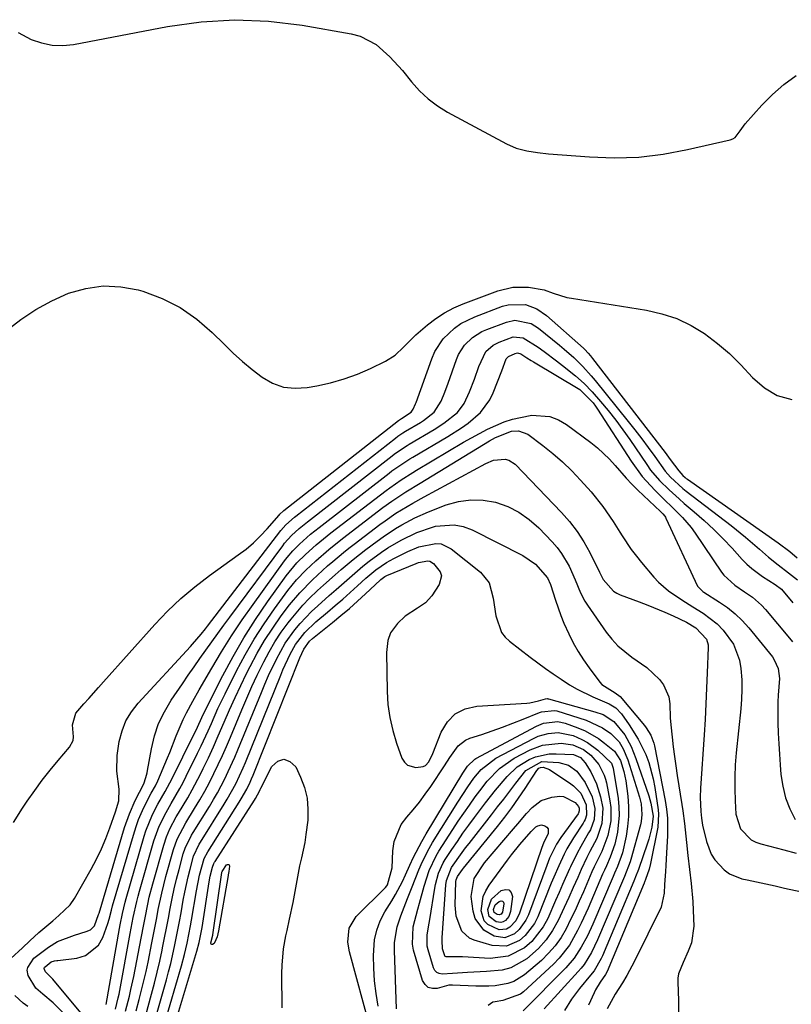
# Model space of a CAD drawing. Units: inches. Extents: x 1851991 to 1857398, y 421213 to 426499.
# Drawn here: x 1853610 to 1853815, y 421591 to 421853 of the extents above; entities that cross this region are included whole.
import ezdxf

# ---------------------------------------------------------------- set-up
doc = ezdxf.new("R2010")
doc.units = ezdxf.units.IN
doc.header["$MEASUREMENT"] = 0
doc.layers.add('7', color=7, linetype='Continuous')
doc.layers.add('8', color=7, linetype='Continuous')

msp = doc.modelspace()

# ---------------------------------------------------------------- linework, layer by layer
at = {"layer": '7', "color": 18}
for points in [[(1853609.99, 421849.23, 1714), (1853613.45, 421847.4, 1714), (1853616.18, 421846.44, 1714), (1853618.95, 421845.84, 1714), (1853621.79, 421845.76, 1714), (1853624.67, 421846.04, 1714), (1853649.59, 421850.84, 1714), (1853658.52, 421852.06, 1714), (1853667.45, 421852.62, 1714), (1853676.4, 421852.2, 1714), (1853685.34, 421851.14, 1714), (1853698.36, 421848.85, 1714), (1853700.7, 421848.22, 1714), (1853704.94, 421846.07, 1714), (1853708.58, 421842.79, 1714), (1853711.91, 421839.12, 1714), (1853714.36, 421836.11, 1714), (1853716.46, 421833.76, 1714), (1853718.73, 421831.61, 1714), (1853721.24, 421829.75, 1714), (1853723.92, 421828.09, 1714), (1853739.51, 421819.7, 1714), (1853742.14, 421818.54, 1714), (1853744.91, 421817.8, 1714), (1853747.77, 421817.36, 1714), (1853750.65, 421817.06, 1714), (1853761.6, 421816.21, 1714), (1853768.14, 421816, 1714), (1853774.65, 421816.19, 1714), (1853781.12, 421816.97, 1714), (1853787.56, 421818.15, 1714), (1853798.88, 421820.77, 1714), (1853799.57, 421821.03, 1714), (1853800.19, 421821.38, 1714), (1853801.53, 421823.15, 1714), (1853802.42, 421824.41, 1714), (1853802.92, 421825.01, 1714), (1853807.3, 421829.92, 1714), (1853810.14, 421832.79, 1714), (1853813.15, 421835.45, 1714), (1853816.42, 421837.79, 1714)], [(1853606.79, 421770.11, 1716), (1853610.64, 421773.07, 1716), (1853614.66, 421775.75, 1716), (1853618.92, 421778.04, 1716), (1853623.34, 421780.05, 1716), (1853627.91, 421781.35, 1716), (1853632.51, 421782.04, 1716), (1853637.16, 421781.8, 1716), (1853641.83, 421780.94, 1716), (1853643.05, 421780.59, 1716), (1853648.13, 421778.68, 1716), (1853652.94, 421776.31, 1716), (1853657.33, 421773.23, 1716), (1853661.45, 421769.68, 1716), (1853664.59, 421766.52, 1716), (1853667, 421764.2, 1716), (1853669.47, 421761.97, 1716), (1853672.05, 421759.85, 1716), (1853674.69, 421757.8, 1716), (1853677.49, 421756.25, 1716), (1853680.4, 421755.18, 1716), (1853683.47, 421754.86, 1716), (1853686.67, 421755.03, 1716), (1853689.21, 421755.5, 1716), (1853692.87, 421756.32, 1716), (1853696.47, 421757.33, 1716), (1853699.98, 421758.64, 1716), (1853703.42, 421760.14, 1716), (1853707.42, 421762.09, 1716), (1853710.02, 421763.68, 1716), (1853712.24, 421765.76, 1716), (1853715.47, 421769.06, 1716), (1853718.55, 421771.71, 1716), (1853720.77, 421773.39, 1716), (1853723.08, 421774.91, 1716), (1853725.54, 421776.19, 1716), (1853728.09, 421777.3, 1716), (1853737.26, 421780.74, 1716), (1853741.27, 421781.7, 1716), (1853745.4, 421781.66, 1716), (1853749.54, 421780.94, 1716), (1853751.92, 421780.11, 1716), (1853755.53, 421778.96, 1716), (1853756.77, 421778.72, 1716), (1853776.7, 421775.59, 1716), (1853780.8, 421774.65, 1716), (1853784.77, 421773.36, 1716), (1853788.51, 421771.53, 1716), (1853792.12, 421769.35, 1716), (1853795.5, 421766.78, 1716), (1853798.74, 421764.05, 1716), (1853801.76, 421761.08, 1716), (1853804.84, 421757.72, 1716), (1853807.97, 421754.97, 1716), (1853811.39, 421752.92, 1716), (1853815.25, 421751.91, 1716)], [(1853608.68, 421639.7, 1718), (1853611.11, 421643.51, 1718), (1853612.39, 421645.39, 1718), (1853614.34, 421648.16, 1718), (1853616.35, 421650.89, 1718), (1853618.45, 421653.56, 1718), (1853620.6, 421656.18, 1718), (1853623.6, 421659.7, 1718), (1853624.53, 421661.48, 1718), (1853624.65, 421662.45, 1718), (1853624.35, 421665.6, 1718), (1853625.27, 421668.66, 1718), (1853627.37, 421671.13, 1718), (1853628.67, 421672.6, 1718), (1853631.28, 421675.54, 1718), (1853632.59, 421677, 1718), (1853646.25, 421692.21, 1718), (1853649.62, 421695.73, 1718), (1853653.14, 421699.08, 1718), (1853656.86, 421702.21, 1718), (1853660.73, 421705.17, 1718), (1853668.38, 421710.65, 1718), (1853670.42, 421712.23, 1718), (1853672.39, 421713.89, 1718), (1853674.23, 421715.69, 1718), (1853676, 421717.57, 1718), (1853679.2, 421721.23, 1718), (1853679.41, 421721.47, 1718), (1853680.37, 421722.35, 1718), (1853680.47, 421722.43, 1718), (1853710.89, 421746.32, 1718), (1853711.11, 421746.48, 1718), (1853711.66, 421746.85, 1718), (1853714.27, 421748.56, 1718), (1853714.77, 421749.29, 1718), (1853715.38, 421750.71, 1718), (1853715.54, 421751.12, 1718), (1853719.71, 421762.7, 1718), (1853720.54, 421764.58, 1718), (1853722.77, 421767.99, 1718), (1853725.75, 421770.83, 1718), (1853727.42, 421772.03, 1718), (1853731.11, 421773.85, 1718), (1853738.45, 421776.6, 1718), (1853739.97, 421777.03, 1718), (1853744.62, 421777.04, 1718), (1853747.59, 421775.97, 1718), (1853750.19, 421774.19, 1718), (1853759.95, 421765.49, 1718), (1853760.29, 421765.17, 1718), (1853761.24, 421764.17, 1718), (1853761.84, 421763.46, 1718), (1853762.13, 421763.1, 1718), (1853762.41, 421762.74, 1718), (1853781.62, 421737.82, 1718), (1853783.01, 421736, 1718), (1853785.24, 421732.98, 1718), (1853786.32, 421731.76, 1718), (1853786.93, 421731.22, 1718), (1853787.26, 421730.97, 1718), (1853787.59, 421730.73, 1718), (1853811.6, 421713.88, 1718), (1853814.74, 421711.53, 1718), (1853816.68, 421709.85, 1718)], [(1853722.94, 421745.58, 1722), (1853726.51, 421748.46, 1722), (1853728.3, 421750.85, 1722), (1853729.73, 421753.92, 1722), (1853731.05, 421757.24, 1722), (1853732.23, 421760.63, 1722), (1853734.03, 421764.61, 1722), (1853736, 421766.34, 1722), (1853737.58, 421767.11, 1722), (1853741.35, 421768.47, 1722), (1853743.99, 421768.28, 1722), (1853747.95, 421765.81, 1722), (1853749.58, 421764.62, 1722), (1853752.79, 421762.18, 1722), (1853754.38, 421760.93, 1722), (1853757.85, 421758.15, 1722), (1853760.15, 421756.14, 1722), (1853762.25, 421753.93, 1722), (1853764.46, 421751.4, 1722), (1853766.53, 421748.94, 1722), (1853768.53, 421746.44, 1722), (1853770.44, 421743.86, 1722), (1853772.28, 421741.24, 1722), (1853776.75, 421734.64, 1722), (1853777.8, 421733.18, 1722), (1853780.11, 421730.44, 1722), (1853782.68, 421727.91, 1722), (1853785.35, 421725.5, 1722), (1853786.72, 421724.32, 1722), (1853789.33, 421722.13, 1722), (1853791.96, 421719.82, 1722), (1853794.53, 421717.45, 1722), (1853797.01, 421714.97, 1722), (1853799.42, 421712.43, 1722), (1853802.12, 421709.47, 1722), (1853803.35, 421708.22, 1722), (1853804.64, 421707.05, 1722), (1853807.45, 421704.97, 1722), (1853810.86, 421702.8, 1722), (1853812.51, 421701.54, 1722), (1853815.52, 421697.98, 1722)], [(1853727.63, 421744.37, 1724), (1853729.37, 421745.64, 1724), (1853732.62, 421748.42, 1724), (1853735.09, 421751.78, 1724), (1853736.03, 421753.68, 1724), (1853738.35, 421759.48, 1724), (1853739.49, 421762.7, 1724), (1853740.06, 421763.32, 1724), (1853741.83, 421764.13, 1724), (1853742.47, 421764.22, 1724), (1853743.32, 421763.96, 1724), (1853744.91, 421762.96, 1724), (1853746.11, 421762.23, 1724), (1853746.71, 421761.86, 1724), (1853759.03, 421754.52, 1724), (1853762.53, 421750.97, 1724), (1853763.14, 421750.14, 1724), (1853763.73, 421749.28, 1724), (1853772.59, 421735.53, 1724), (1853775.51, 421731.49, 1724), (1853778.87, 421727.8, 1724), (1853781.17, 421725.54, 1724), (1853783.74, 421723.08, 1724), (1853786.29, 421720.6, 1724), (1853788.59, 421717.9, 1724), (1853789.63, 421716.46, 1724), (1853796.58, 421706.09, 1724), (1853797.18, 421705.28, 1724), (1853800.15, 421702.61, 1724), (1853802.67, 421700.91, 1724), (1853804.87, 421699.42, 1724), (1853807.2, 421697.37, 1724), (1853808.25, 421696.22, 1724), (1853814.61, 421688.61, 1724), (1853815.45, 421687.61, 1724)], [(1853621.83, 421589.35, 1722), (1853619.29, 421591.89, 1722), (1853616.54, 421594.21, 1722), (1853614.65, 421595.78, 1722), (1853612.61, 421599.13, 1722), (1853612.38, 421600.54, 1722), (1853612.52, 421601.22, 1722), (1853614.15, 421603.68, 1722), (1853617.98, 421606.6, 1722), (1853620.44, 421608.14, 1722), (1853624.87, 421609.86, 1722), (1853627.96, 421610.79, 1722), (1853629.14, 421611.25, 1722), (1853630.22, 421612.27, 1722), (1853631.32, 421615.3, 1722), (1853631.37, 421615.49, 1722), (1853631.43, 421615.68, 1722), (1853638.2, 421638.39, 1722), (1853639.47, 421642.04, 1722), (1853641.04, 421645.56, 1722), (1853643.27, 421649.96, 1722), (1853643.82, 421651.61, 1722), (1853644.15, 421652.87, 1722), (1853644.27, 421653.5, 1722), (1853645.3, 421659.23, 1722), (1853646.13, 421662.65, 1722), (1853647.24, 421665.95, 1722), (1853648.76, 421669.09, 1722), (1853650.55, 421672.12, 1722), (1853653.54, 421676.5, 1722), (1853655.07, 421678.74, 1722), (1853656.62, 421680.97, 1722), (1853658.19, 421683.2, 1722), (1853659.76, 421685.41, 1722), (1853661.35, 421687.62, 1722), (1853662.95, 421689.82, 1722), (1853664.55, 421692.01, 1722), (1853666.17, 421694.2, 1722), (1853680.17, 421713.1, 1722), (1853680.67, 421713.76, 1722), (1853682.49, 421715.81, 1722), (1853684.54, 421717.71, 1722), (1853686.72, 421719.45, 1722), (1853709.22, 421736.98, 1722), (1853709.77, 421737.4, 1722), (1853710.88, 421738.2, 1722), (1853713.16, 421739.69, 1722), (1853713.75, 421740.04, 1722), (1853720.36, 421743.93, 1722), (1853722.94, 421745.58, 1722)], [(1853732.36, 421742.91, 1726), (1853734.51, 421743.99, 1726), (1853738.9, 421745.92, 1726), (1853741.16, 421746.68, 1726), (1853745.84, 421747.64, 1726), (1853746.2, 421747.69, 1726), (1853751.08, 421747.38, 1726), (1853753.33, 421746.5, 1726), (1853755.49, 421745.26, 1726), (1853761.93, 421740.46, 1726), (1853763.66, 421739.07, 1726), (1853766.87, 421736.02, 1726), (1853768.34, 421734.36, 1726), (1853771.28, 421731.02, 1726), (1853772.83, 421729.42, 1726), (1853774.42, 421727.86, 1726), (1853780.4, 421722.21, 1726), (1853781.02, 421721.6, 1726), (1853781.58, 421720.94, 1726), (1853781.73, 421720.69, 1726), (1853781.87, 421720.44, 1726), (1853790.27, 421702.42, 1726), (1853791.61, 421700.96, 1726), (1853791.88, 421700.76, 1726), (1853796.05, 421698.17, 1726), (1853798.19, 421696.69, 1726), (1853800.21, 421695.08, 1726), (1853802.07, 421693.28, 1726), (1853803.81, 421691.34, 1726), (1853810.1, 421683.6, 1726), (1853810.6, 421682.88, 1726), (1853811.65, 421680.5, 1726), (1853811.96, 421677.89, 1726), (1853811.66, 421673.46, 1726), (1853811.58, 421671.69, 1726), (1853811.55, 421668.13, 1726), (1853811.59, 421666.13, 1726), (1853811.67, 421663.35, 1726), (1853811.78, 421660.57, 1726), (1853811.95, 421657.79, 1726), (1853812.16, 421655.02, 1726), (1853812.38, 421652.45, 1726), (1853812.85, 421649.32, 1726), (1853813.59, 421646.28, 1726), (1853814.73, 421643.36, 1726), (1853816.13, 421640.52, 1726)], [(1853626.55, 421589.26, 1724), (1853619.12, 421598.17, 1724), (1853617.25, 421600.08, 1724), (1853616.96, 421600.68, 1724), (1853616.9, 421601, 1724), (1853616.99, 421601.32, 1724), (1853617.09, 421601.46, 1724), (1853618.76, 421602.75, 1724), (1853619.6, 421603, 1724), (1853620.18, 421603.1, 1724), (1853620.47, 421603.14, 1724), (1853625.55, 421603.72, 1724), (1853627.82, 421604.4, 1724), (1853631.26, 421607.13, 1724), (1853632.43, 421609.18, 1724), (1853633.76, 421612.9, 1724), (1853634.13, 421614.07, 1724), (1853634.7, 421616.45, 1724), (1853635.02, 421617.63, 1724), (1853640.8, 421637.21, 1724), (1853641.34, 421638.87, 1724), (1853641.93, 421640.51, 1724), (1853643.34, 421643.69, 1724), (1853645.29, 421647.46, 1724), (1853646.38, 421649.42, 1724), (1853647.02, 421650.77, 1724), (1853649.6, 421656.82, 1724), (1853650.21, 421658.27, 1724), (1853651.91, 421662.69, 1724), (1853653.71, 421666.98, 1724), (1853654.61, 421668.77, 1724), (1853656.27, 421671.85, 1724), (1853658, 421674.91, 1724), (1853661.32, 421680.62, 1724), (1853663.92, 421684.95, 1724), (1853666.61, 421689.22, 1724), (1853669.42, 421693.41, 1724), (1853672.32, 421697.55, 1724), (1853680.65, 421709.09, 1724), (1853681.35, 421710.01, 1724), (1853682.85, 421711.77, 1724), (1853684.59, 421713.55, 1724), (1853687.54, 421716.14, 1724), (1853689.83, 421717.97, 1724), (1853708.4, 421732.36, 1724), (1853709.16, 421732.93, 1724), (1853710.71, 421734.04, 1724), (1853713.91, 421736.11, 1724), (1853714.73, 421736.6, 1724), (1853724, 421742.05, 1724), (1853727.63, 421744.37, 1724)], [(1853633.27, 421591.45, 1726), (1853636.84, 421611.57, 1726), (1853637.02, 421612.58, 1726), (1853637.61, 421615.59, 1726), (1853638.33, 421618.58, 1726), (1853638.6, 421619.57, 1726), (1853643.4, 421636.04, 1726), (1853643.87, 421637.52, 1726), (1853645.64, 421641.82, 1726), (1853647.06, 421644.58, 1726), (1853648.98, 421647.93, 1726), (1853650.8, 421651.34, 1726), (1853656.52, 421662.87, 1726), (1853657.17, 421664.23, 1726), (1853659.09, 421668.33, 1726), (1853664.28, 421678.69, 1726), (1853666.97, 421683.74, 1726), (1853669.81, 421688.7, 1726), (1853672.9, 421693.52, 1726), (1853676.14, 421698.23, 1726), (1853681.12, 421705.12, 1726), (1853683.95, 421708.55, 1726), (1853686.2, 421710.81, 1726), (1853689.01, 421713.33, 1726), (1853691.95, 421715.71, 1726), (1853692.94, 421716.49, 1726), (1853707.58, 421727.77, 1726), (1853708.55, 421728.5, 1726), (1853711.55, 421730.58, 1726), (1853714.65, 421732.53, 1726), (1853715.69, 421733.16, 1726), (1853728.15, 421740.57, 1726), (1853732.36, 421742.91, 1726)], [(1853736.64, 421741.84, 1728), (1853740.9, 421743.49, 1728), (1853742.73, 421743.61, 1728), (1853745.19, 421742.69, 1728), (1853749.16, 421739.7, 1728), (1853751.83, 421737.57, 1728), (1853754.4, 421735.35, 1728), (1853756.84, 421732.97, 1728), (1853759.19, 421730.5, 1728), (1853761.99, 421727.36, 1728), (1853765.07, 421723.55, 1728), (1853767.84, 421719.49, 1728), (1853769.6, 421716.73, 1728), (1853770.21, 421715.76, 1728), (1853772.67, 421712.1, 1728), (1853774.01, 421710.34, 1728), (1853775.4, 421708.63, 1728), (1853778.66, 421704.77, 1728), (1853779.88, 421703.46, 1728), (1853782.56, 421701.11, 1728), (1853786.1, 421698.75, 1728), (1853789, 421696.93, 1728), (1853791.72, 421695.22, 1728), (1853795.41, 421692.41, 1728), (1853797.02, 421690.75, 1728), (1853799.74, 421687.01, 1728), (1853801.36, 421682.78, 1728), (1853801.76, 421680.51, 1728), (1853801.96, 421677.52, 1728), (1853802.02, 421674.96, 1728), (1853801.93, 421672.4, 1728), (1853801.74, 421669.85, 1728), (1853800.51, 421658.17, 1728), (1853800.26, 421655, 1728), (1853800.11, 421651.82, 1728), (1853800.11, 421648.64, 1728), (1853800.21, 421645.45, 1728), (1853800.41, 421641.95, 1728), (1853801.63, 421638.04, 1728), (1853804.51, 421635.08, 1728), (1853805.73, 421634.47, 1728), (1853807.05, 421634, 1728), (1853813.13, 421632.48, 1728), (1853816.45, 421631.55, 1728)], [(1853635.79, 421590.21, 1728), (1853636.51, 421593.16, 1728), (1853636.72, 421594.15, 1728), (1853636.92, 421595.14, 1728), (1853639.71, 421610.29, 1728), (1853640.52, 421614.52, 1728), (1853641.42, 421618.73, 1728), (1853641.78, 421620.12, 1728), (1853642.16, 421621.5, 1728), (1853645.99, 421634.87, 1728), (1853647.38, 421638.7, 1728), (1853649.2, 421642.36, 1728), (1853650.56, 421644.72, 1728), (1853652.86, 421648.7, 1728), (1853653.72, 421650.32, 1728), (1853654.55, 421651.95, 1728), (1853657.59, 421658.11, 1728), (1853658.53, 421660.06, 1728), (1853660.34, 421663.98, 1728), (1853661.22, 421665.96, 1728), (1853662.98, 421669.91, 1728), (1853663.91, 421671.86, 1728), (1853664.86, 421673.8, 1728), (1853667.9, 421679.9, 1728), (1853670.17, 421684.17, 1728), (1853672.58, 421688.34, 1728), (1853675.2, 421692.38, 1728), (1853677.96, 421696.34, 1728), (1853681.56, 421701.22, 1728), (1853682.67, 421702.64, 1728), (1853683.82, 421704.02, 1728), (1853686.3, 421706.64, 1728), (1853688.92, 421709.11, 1728), (1853692.42, 421712.13, 1728), (1853696.04, 421715.01, 1728), (1853706.77, 421723.22, 1728), (1853709.16, 421724.96, 1728), (1853712.86, 421727.4, 1728), (1853716.63, 421729.73, 1728), (1853735.03, 421740.92, 1728), (1853736.64, 421741.84, 1728)], [(1853715.21, 421720.54, 1732), (1853718.82, 421722.09, 1732), (1853723.54, 421723.91, 1732), (1853726.78, 421724.81, 1732), (1853730.05, 421725.3, 1732), (1853733.35, 421725.16, 1732), (1853736.67, 421724.62, 1732), (1853739.86, 421723.48, 1732), (1853742.86, 421722.02, 1732), (1853745.58, 421720.09, 1732), (1853748.12, 421717.85, 1732), (1853751.69, 421714.1, 1732), (1853752.98, 421712.61, 1732), (1853754.17, 421711.06, 1732), (1853756.14, 421707.68, 1732), (1853757.8, 421704.1, 1732), (1853759.21, 421700.62, 1732), (1853760.37, 421698.42, 1732), (1853761.04, 421697.36, 1732), (1853766.01, 421690.18, 1732), (1853767.49, 421688.3, 1732), (1853769.1, 421686.55, 1732), (1853772.83, 421683.58, 1732), (1853776.76, 421680.77, 1732), (1853780.12, 421677.66, 1732), (1853781.23, 421676.23, 1732), (1853782.59, 421672.99, 1732), (1853782.85, 421671.2, 1732), (1853783.02, 421667.44, 1732), (1853783.17, 421665.56, 1732), (1853783.49, 421662.33, 1732), (1853783.78, 421659.78, 1732), (1853784.1, 421657.24, 1732), (1853784.46, 421654.7, 1732), (1853784.85, 421652.16, 1732), (1853786.09, 421644.5, 1732), (1853786.35, 421642.82, 1732), (1853786.79, 421639.44, 1732), (1853786.98, 421637.75, 1732), (1853787.32, 421634.37, 1732), (1853787.69, 421630.99, 1732), (1853788.53, 421623.49, 1732), (1853788.96, 421618.72, 1732), (1853789.09, 421616.33, 1732), (1853789.22, 421612.18, 1732), (1853788.6, 421607.76, 1732), (1853787.78, 421605.59, 1732), (1853786.41, 421602.56, 1732), (1853785.2, 421599.52, 1732), (1853785.05, 421598.45, 1732), (1853785, 421597.36, 1732), (1853785.16, 421592.46, 1732), (1853785.16, 421588.92, 1732)], [(1853641.28, 421589.75, 1732), (1853642.09, 421592.73, 1732), (1853642.73, 421595.2, 1732), (1853643.34, 421597.68, 1732), (1853643.9, 421600.17, 1732), (1853644.42, 421602.67, 1732), (1853645.43, 421607.76, 1732), (1853645.86, 421609.96, 1732), (1853646.72, 421614.38, 1732), (1853647.14, 421616.59, 1732), (1853648.07, 421620.99, 1732), (1853648.61, 421623.17, 1732), (1853649.18, 421625.34, 1732), (1853651.18, 421632.53, 1732), (1853652.16, 421635.29, 1732), (1853654.45, 421639.61, 1732), (1853656.79, 421643.42, 1732), (1853658.14, 421645.69, 1732), (1853659.45, 421647.98, 1732), (1853660.7, 421650.31, 1732), (1853661.9, 421652.66, 1732), (1853663.05, 421655.04, 1732), (1853664.17, 421657.44, 1732), (1853665.24, 421659.86, 1732), (1853666.28, 421662.29, 1732), (1853669.31, 421669.59, 1732), (1853670.63, 421672.67, 1732), (1853671.98, 421675.74, 1732), (1853673.4, 421678.77, 1732), (1853674.86, 421681.79, 1732), (1853675.11, 421682.29, 1732), (1853676.55, 421684.99, 1732), (1853678.09, 421687.63, 1732), (1853679.79, 421690.16, 1732), (1853681.59, 421692.64, 1732), (1853682.38, 421693.65, 1732), (1853685.5, 421697.34, 1732), (1853687.18, 421699.08, 1732), (1853689.41, 421701.2, 1732), (1853690.96, 421702.61, 1732), (1853694.09, 421705.41, 1732), (1853695.66, 421706.79, 1732), (1853698.87, 421709.49, 1732), (1853700.52, 421710.79, 1732), (1853702.18, 421712.07, 1732), (1853705.2, 421714.33, 1732), (1853706.79, 421715.48, 1732), (1853710.06, 421717.66, 1732), (1853711.74, 421718.69, 1732), (1853715.21, 421720.54, 1732)], [(1853643.8, 421588.61, 1734), (1853645.35, 421594.21, 1734), (1853646.12, 421597.1, 1734), (1853646.85, 421600, 1734), (1853647.52, 421602.91, 1734), (1853648.15, 421605.83, 1734), (1853648.29, 421606.5, 1734), (1853648.81, 421609.1, 1734), (1853649.32, 421611.7, 1734), (1853649.82, 421614.31, 1734), (1853650.3, 421616.91, 1734), (1853650.81, 421619.52, 1734), (1853651.37, 421622.11, 1734), (1853651.99, 421624.68, 1734), (1853652.65, 421627.25, 1734), (1853653.76, 421631.36, 1734), (1853654.25, 421632.85, 1734), (1853655.98, 421636.37, 1734), (1853656.39, 421637.05, 1734), (1853660.69, 421643.97, 1734), (1853661.77, 421645.77, 1734), (1853662.82, 421647.59, 1734), (1853664.79, 421651.31, 1734), (1853665.7, 421653.2, 1734), (1853667.44, 421657.03, 1734), (1853668.26, 421658.97, 1734), (1853674.49, 421674.19, 1734), (1853675.44, 421676.43, 1734), (1853676.41, 421678.66, 1734), (1853678.49, 421683.05, 1734), (1853680.84, 421687.28, 1734), (1853683.39, 421690.84, 1734), (1853684.81, 421692.52, 1734), (1853687.84, 421695.69, 1734), (1853689.44, 421697.18, 1734), (1853692.53, 421699.91, 1734), (1853694.31, 421701.48, 1734), (1853697.86, 421704.63, 1734), (1853701.46, 421707.71, 1734), (1853703.06, 421708.98, 1734), (1853706.35, 421711.39, 1734), (1853708.05, 421712.53, 1734), (1853711.56, 421714.61, 1734), (1853715.76, 421716.62, 1734)], [(1853715.76, 421716.62, 1734), (1853719.89, 421718.02, 1734), (1853720.72, 421718.25, 1734), (1853725.67, 421718.68, 1734), (1853728.08, 421718.17, 1734), (1853730.45, 421717.29, 1734), (1853743.9, 421710.51, 1734), (1853747.27, 421708.21, 1734), (1853750.41, 421704.63, 1734), (1853751.24, 421702.8, 1734), (1853752.56, 421698.68, 1734), (1853753.97, 421694.6, 1734), (1853754.8, 421692.6, 1734), (1853756.09, 421689.74, 1734), (1853757.28, 421687.38, 1734), (1853758.57, 421685.08, 1734), (1853760, 421682.86, 1734), (1853761.52, 421680.7, 1734), (1853764.33, 421676.96, 1734), (1853764.88, 421676.33, 1734), (1853768.4, 421674.12, 1734), (1853769.73, 421673.08, 1734), (1853776.13, 421665.39, 1734), (1853776.6, 421664.79, 1734), (1853777.82, 421662.88, 1734), (1853778.65, 421660.78, 1734), (1853778.83, 421660.04, 1734), (1853781.65, 421645.57, 1734), (1853782.02, 421643.23, 1734), (1853782.26, 421640.87, 1734), (1853782.29, 421636.14, 1734), (1853782.02, 421631.62, 1734), (1853781.83, 421628.32, 1734), (1853781.73, 421626.67, 1734), (1853781.51, 421623.27, 1734), (1853781.38, 421620.96, 1734), (1853780.59, 421617.28, 1734), (1853773.51, 421602.96, 1734), (1853771.46, 421599.09, 1734), (1853770.35, 421597.21, 1734), (1853768.42, 421594.16, 1734), (1853766.25, 421590.29, 1734)], [(1853707.66, 421708.64, 1736), (1853709.65, 421709.73, 1736), (1853713.36, 421711.55, 1736), (1853716.27, 421712.77, 1736), (1853720.8, 421713.73, 1736), (1853722.24, 421713.59, 1736), (1853724.88, 421712.3, 1736), (1853732.64, 421706.07, 1736), (1853734.95, 421703.3, 1736), (1853736.05, 421699.24, 1736), (1853736.73, 421694.47, 1736), (1853738.24, 421690.05, 1736), (1853739.2, 421688.87, 1736), (1853740.33, 421687.79, 1736), (1853745.82, 421683.59, 1736), (1853747.84, 421682.07, 1736), (1853749.87, 421680.58, 1736), (1853751.93, 421679.13, 1736), (1853754.01, 421677.7, 1736), (1853756.3, 421676.24, 1736), (1853758.31, 421675.08, 1736), (1853762.5, 421673.07, 1736), (1853766.78, 421671.21, 1736), (1853768.59, 421670.07, 1736), (1853770.06, 421668.53, 1736), (1853772.12, 421665.61, 1736), (1853774.52, 421661.78, 1736), (1853776.5, 421657.71, 1736), (1853777.29, 421655.59, 1736), (1853778.51, 421651.25, 1736), (1853778.92, 421649.02, 1736), (1853779.8, 421643.06, 1736), (1853779.91, 421641.91, 1736), (1853779.68, 421638.46, 1736), (1853777.75, 421628.86, 1736), (1853777.37, 421627.33, 1736), (1853776.44, 421624.58, 1736), (1853776.15, 421623.85, 1736), (1853776.1, 421623.72, 1736), (1853776.05, 421623.6, 1736), (1853766.23, 421600.18, 1736), (1853765.85, 421599.42, 1736), (1853764.42, 421597.37, 1736), (1853763.12, 421595.29, 1736), (1853762.77, 421594.55, 1736), (1853761.32, 421591.26, 1736)], [(1853646.3, 421587.48, 1736), (1853649.28, 421597.94, 1736), (1853649.88, 421600.13, 1736), (1853650.45, 421602.33, 1736), (1853651.46, 421606.77, 1736), (1853651.92, 421609, 1736), (1853652.78, 421613.47, 1736), (1853653.19, 421615.71, 1736), (1853653.78, 421619.12, 1736), (1853654.17, 421621.18, 1736), (1853655.07, 421625.26, 1736), (1853655.58, 421627.29, 1736), (1853656.52, 421630.76, 1736), (1853658.02, 421633.98, 1736), (1853658.33, 421634.49, 1736), (1853664.64, 421644.53, 1736), (1853665.45, 421645.86, 1736), (1853667.69, 421649.95, 1736), (1853669.66, 421654.18, 1736), (1853670.26, 421655.62, 1736), (1853679.63, 421678.78, 1736), (1853680.22, 421680.18, 1736), (1853682.11, 421684.3, 1736), (1853683.58, 421686.93, 1736), (1853686.07, 421690.11, 1736), (1853688.98, 421692.92, 1736), (1853692.07, 421695.52, 1736), (1853694.09, 421697.24, 1736), (1853696.08, 421698.97, 1736), (1853698.06, 421700.72, 1736), (1853700.02, 421702.49, 1736), (1853702.25, 421704.52, 1736), (1853704.86, 421706.71, 1736), (1853707.66, 421708.64, 1736)], [(1853707.28, 421704.98, 1738), (1853707.77, 421705.21, 1738), (1853715.57, 421708.41, 1738), (1853716.17, 421708.63, 1738), (1853718.63, 421709.13, 1738), (1853719.2, 421709.03, 1738), (1853720.19, 421708.41, 1738), (1853721.95, 421706.19, 1738), (1853722.28, 421705.1, 1738), (1853721.7, 421702.79, 1738), (1853719.75, 421699.85, 1738), (1853718.07, 421697.93, 1738), (1853715.94, 421696.51, 1738), (1853712.67, 421694.4, 1738), (1853710.6, 421692.52, 1738), (1853708.74, 421689.96, 1738), (1853708.04, 421687.94, 1738), (1853707.68, 421684.75, 1738), (1853707.86, 421674.45, 1738), (1853708.1, 421670.96, 1738), (1853708.56, 421667.51, 1738), (1853709.35, 421664.12, 1738), (1853710.36, 421660.77, 1738), (1853711.8, 421656.73, 1738), (1853712.44, 421655.69, 1738), (1853713.24, 421654.9, 1738), (1853715.49, 421654.29, 1738), (1853717.42, 421654.52, 1738), (1853718.03, 421654.79, 1738), (1853718.96, 421655.79, 1738), (1853720.02, 421658.02, 1738), (1853722.2, 421663.66, 1738), (1853723.86, 421666.37, 1738), (1853725.93, 421668.52, 1738), (1853728.62, 421669.84, 1738), (1853731.71, 421670.59, 1738), (1853744.9, 421671.34, 1738), (1853745.7, 421671.42, 1738), (1853748.03, 421671.96, 1738), (1853749.92, 421672.54, 1738), (1853750.3, 421672.56, 1738), (1853750.49, 421672.53, 1738), (1853750.67, 421672.5, 1738), (1853763.01, 421669.09, 1738), (1853765.17, 421668.3, 1738), (1853768.07, 421666.47, 1738), (1853770.93, 421662.92, 1738), (1853772.59, 421659.88, 1738), (1853773.28, 421658.3, 1738), (1853773.9, 421656.68, 1738), (1853777.28, 421646.8, 1738), (1853777.86, 421644.79, 1738), (1853778.43, 421641.37, 1738), (1853778.11, 421638.47, 1738), (1853777.61, 421636.32, 1738), (1853777.3, 421635.25, 1738), (1853776.96, 421634.2, 1738), (1853774.53, 421627.25, 1738), (1853773.8, 421625.32, 1738), (1853773.48, 421624.55, 1738), (1853773.32, 421624.17, 1738), (1853764.98, 421604.35, 1738), (1853764.67, 421603.65, 1738), (1853762.77, 421600.37, 1738), (1853761.84, 421599.17, 1738), (1853758.95, 421595.71, 1738), (1853756.8, 421592.87, 1738), (1853754.91, 421589.85, 1738)], [(1853648.8, 421586.34, 1738), (1853653.28, 421601.71, 1738), (1853654.1, 421604.7, 1738), (1853654.81, 421607.72, 1738), (1853655.71, 421612.28, 1738), (1853655.97, 421613.8, 1738), (1853657.26, 421621.56, 1738), (1853658.09, 421625.71, 1738), (1853659.32, 421630.16, 1738), (1853660.27, 421631.93, 1738), (1853668.63, 421645.08, 1738), (1853669.15, 421645.94, 1738), (1853670.62, 421648.58, 1738), (1853671.49, 421650.39, 1738), (1853671.89, 421651.32, 1738), (1853672.28, 421652.25, 1738), (1853684.74, 421683.36, 1738), (1853685.78, 421685.69, 1738), (1853687.31, 421687.81, 1738), (1853688.07, 421688.54, 1738), (1853688.47, 421688.88, 1738), (1853693.36, 421692.75, 1738), (1853695.62, 421694.59, 1738), (1853697.84, 421696.47, 1738), (1853700.01, 421698.4, 1738), (1853702.15, 421700.37, 1738), (1853705.98, 421704, 1738), (1853706.18, 421704.19, 1738), (1853707.28, 421704.98, 1738)], [(1853705.48, 421591.03, 1742), (1853704.93, 421594.36, 1742), (1853704.53, 421597.7, 1742), (1853704.33, 421601.06, 1742), (1853704.28, 421604.43, 1742), (1853704.56, 421608.56, 1742), (1853705.1, 421611.13, 1742), (1853706.05, 421613.59, 1742), (1853707.27, 421615.97, 1742), (1853709.12, 421618.94, 1742), (1853710.11, 421620.61, 1742), (1853711.91, 421624.06, 1742), (1853712.73, 421625.82, 1742), (1853713.88, 421628.35, 1742), (1853714.89, 421630.49, 1742), (1853717.08, 421634.66, 1742), (1853718.27, 421636.7, 1742), (1853727.99, 421652.79, 1742), (1853729.17, 421654.62, 1742), (1853731.11, 421656.54, 1742), (1853731.41, 421656.71, 1742), (1853747.53, 421665.29, 1742), (1853749.33, 421666.05, 1742), (1853753.19, 421666.48, 1742), (1853755.07, 421666.04, 1742), (1853758.51, 421664.78, 1742), (1853760.4, 421663.97, 1742), (1853763.94, 421661.95, 1742), (1853765.59, 421660.73, 1742), (1853768.22, 421658.59, 1742), (1853769.79, 421656.1, 1742), (1853770.67, 421653.19, 1742), (1853771.21, 421650.72, 1742), (1853771.73, 421646.64, 1742), (1853771.92, 421643.97, 1742), (1853771.94, 421641.31, 1742), (1853771.69, 421638.67, 1742), (1853771.27, 421636.03, 1742), (1853770.32, 421631.62, 1742), (1853768.97, 421628.01, 1742), (1853768.2, 421626.24, 1742), (1853767.82, 421625.35, 1742), (1853762.47, 421612.76, 1742), (1853761.03, 421609.63, 1742), (1853759.4, 421606.6, 1742), (1853757.5, 421603.75, 1742), (1853755.26, 421601.17, 1742), (1853743.96, 421589.77, 1742)], [(1853710.39, 421590.29, 1744), (1853709.79, 421605.76, 1744), (1853709.84, 421607.88, 1744), (1853710.53, 421612.02, 1744), (1853711.54, 421614.98, 1744), (1853713.31, 421619.56, 1744), (1853714.48, 421622.61, 1744), (1853716.3, 421627.16, 1744), (1853717.26, 421629.39, 1744), (1853718.99, 421632.76, 1744), (1853719.95, 421634.4, 1744), (1853726.63, 421645.12, 1744), (1853729.27, 421649.16, 1744), (1853730.9, 421651.49, 1744), (1853732.79, 421653.77, 1744), (1853736.69, 421656.73, 1744), (1853746.7, 421662.02, 1744), (1853747.95, 421662.59, 1744), (1853750.56, 421663.34, 1744), (1853753.29, 421663.55, 1744), (1853757.26, 421662.73, 1744), (1853759.5, 421661.74, 1744), (1853761.02, 421660.91, 1744), (1853763.8, 421658.87, 1744), (1853767.39, 421655.41, 1744), (1853767.82, 421654.09, 1744), (1853769.14, 421646.09, 1744), (1853769.39, 421643.85, 1744), (1853769.48, 421641.62, 1744), (1853769.01, 421637.16, 1744), (1853768.33, 421633.94, 1744), (1853767.08, 421630.47, 1744), (1853766.04, 421628.23, 1744), (1853765.53, 421627.1, 1744), (1853765.04, 421625.96, 1744), (1853761.21, 421617.02, 1744), (1853759.38, 421612.99, 1744), (1853758.39, 421611.02, 1744), (1853756.23, 421607.18, 1744), (1853753.56, 421603.73, 1744), (1853752.02, 421602.15, 1744), (1853744.06, 421594.76, 1744), (1853743.27, 421594.13, 1744), (1853738.57, 421592.52, 1744), (1853736.55, 421592.18, 1744), (1853735.93, 421592.09, 1744), (1853734.67, 421591.12, 1744)], [(1853741.52, 421597.5, 1746), (1853739.94, 421596.96, 1746), (1853736.56, 421596.42, 1746), (1853734.83, 421596.31, 1746), (1853731.37, 421596.31, 1746), (1853725.23, 421596.58, 1746), (1853724.2, 421596.54, 1746), (1853721.17, 421595.71, 1746), (1853719.89, 421595.66, 1746), (1853718.78, 421595.95, 1746), (1853717.93, 421596.72, 1746), (1853717.27, 421597.82, 1746), (1853714.91, 421605.87, 1746), (1853714.6, 421607.41, 1746), (1853714.81, 421612.06, 1746), (1853716.02, 421616.72, 1746), (1853716.43, 421618.27, 1746), (1853717.66, 421622.8, 1746), (1853719.03, 421626.95, 1746), (1853720.88, 421630.89, 1746), (1853721.63, 421632.14, 1746), (1853725.29, 421637.83, 1746), (1853726.72, 421640.02, 1746), (1853728.19, 421642.19, 1746), (1853729.69, 421644.34, 1746), (1853731.21, 421646.47, 1746), (1853732.43, 421648.14, 1746), (1853734.39, 421650.63, 1746), (1853737.68, 421654.06, 1746), (1853741.56, 421656.73, 1746), (1853745.87, 421658.96, 1746), (1853749.14, 421660.2, 1746), (1853754.06, 421660.71, 1746), (1853757.13, 421660.3, 1746), (1853759.97, 421659.03, 1746), (1853761.89, 421657.55, 1746), (1853764.01, 421655.12, 1746), (1853765.48, 421652.25, 1746), (1853765.8, 421651.23, 1746), (1853766.06, 421650.18, 1746), (1853766.98, 421645.48, 1746), (1853767.22, 421643.69, 1746), (1853767.2, 421640.1, 1746), (1853766.43, 421636.21, 1746), (1853764.8, 421632.04, 1746), (1853762.85, 421627.97, 1746), (1853762.23, 421626.59, 1746), (1853759.95, 421621.32, 1746), (1853758.85, 421618.84, 1746), (1853757.73, 421616.38, 1746), (1853756.56, 421613.93, 1746), (1853755.36, 421611.5, 1746), (1853754.01, 421609.18, 1746), (1853752.49, 421606.99, 1746), (1853750.73, 421605, 1746), (1853748.81, 421603.13, 1746), (1853744.36, 421599.3, 1746), (1853741.52, 421597.5, 1746)], [(1853740.69, 421601.13, 1748), (1853738.36, 421600.52, 1748), (1853734.21, 421600.14, 1748), (1853729.24, 421599.92, 1748), (1853725.18, 421599.68, 1748), (1853722.47, 421599.5, 1748), (1853721.7, 421599.62, 1748), (1853721.03, 421599.91, 1748), (1853720.54, 421600.43, 1748), (1853720.16, 421601.12, 1748), (1853718.75, 421605.95, 1748), (1853718.53, 421606.94, 1748), (1853718.5, 421609.94, 1748), (1853719, 421612.97, 1748), (1853719.16, 421613.99, 1748), (1853720.5, 421622.26, 1748), (1853720.69, 421623.28, 1748), (1853721.5, 421626.25, 1748), (1853722.77, 421629.04, 1748), (1853723.3, 421629.92, 1748), (1853725.04, 421632.54, 1748), (1853726.5, 421634.7, 1748), (1853727.99, 421636.84, 1748), (1853729.51, 421638.95, 1748), (1853731.07, 421641.04, 1748), (1853733.98, 421644.88, 1748), (1853736.62, 421648.25, 1748), (1853739.71, 421651.93, 1748), (1853742.41, 421654.48, 1748), (1853745.56, 421656.45, 1748), (1853747.27, 421657.14, 1748), (1853750.84, 421657.89, 1748), (1853752.7, 421657.95, 1748), (1853757.31, 421657.72, 1748), (1853759.2, 421656.94, 1748), (1853760.44, 421655.54, 1748), (1853761.89, 421653.1, 1748), (1853763.45, 421649.91, 1748), (1853764.51, 421646.51, 1748), (1853765.09, 421643.53, 1748), (1853764.87, 421639.43, 1748), (1853763.51, 421635.48, 1748), (1853761.69, 421632.03, 1748), (1853760.89, 421630.45, 1748), (1853759.39, 421627.25, 1748), (1853758.46, 421625.13, 1748), (1853757.28, 421622.45, 1748), (1853756.08, 421619.78, 1748), (1853754.86, 421617.12, 1748), (1853753.28, 421613.73, 1748), (1853751.79, 421611.06, 1748), (1853750.08, 421608.56, 1748), (1853748.05, 421606.31, 1748), (1853744.9, 421603.52, 1748), (1853740.69, 421601.13, 1748)], [(1853739.52, 421606.9, 1752), (1853735.73, 421607.1, 1752), (1853731.01, 421608.47, 1752), (1853729.72, 421609.05, 1752), (1853727.72, 421610.85, 1752), (1853726.18, 421614.88, 1752), (1853725.96, 421617.81, 1752), (1853726.14, 421624.05, 1752), (1853726.18, 421624.45, 1752), (1853726.52, 421625.4, 1752), (1853727.86, 421627.24, 1752), (1853728.17, 421627.63, 1752), (1853737.15, 421638.64, 1752), (1853739.08, 421641.09, 1752), (1853740.95, 421643.58, 1752), (1853742.75, 421646.13, 1752), (1853744.48, 421648.72, 1752), (1853747.59, 421653.53, 1752), (1853748.11, 421654.08, 1752), (1853748.56, 421654.32, 1752), (1853749.29, 421654.39, 1752), (1853750.97, 421653.79, 1752), (1853756.64, 421649.93, 1752), (1853757.36, 421649.38, 1752), (1853759.24, 421647.44, 1752), (1853760.72, 421644.35, 1752), (1853760.81, 421641.61, 1752), (1853760.43, 421640.53, 1752), (1853760.17, 421640.03, 1752), (1853759.88, 421639.53, 1752), (1853757.3, 421635.6, 1752), (1853755.58, 421632.74, 1752), (1853754.81, 421631.27, 1752), (1853753.4, 421628.23, 1752), (1853752.08, 421625.16, 1752), (1853751.44, 421623.62, 1752), (1853747.85, 421614.71, 1752), (1853746.94, 421612.91, 1752), (1853744.51, 421609.76, 1752), (1853743, 421608.42, 1752), (1853739.52, 421606.9, 1752)], [(1853739.07, 421609.11, 1754), (1853736.24, 421609.55, 1754), (1853733.53, 421611.14, 1754), (1853731.26, 421614.2, 1754), (1853730.68, 421616.14, 1754), (1853730.16, 421620.1, 1754), (1853730.96, 421624.83, 1754), (1853733.7, 421628.98, 1754), (1853741.37, 421638.01, 1754), (1853742.53, 421639.37, 1754), (1853744.88, 421642.05, 1754), (1853746.36, 421643.68, 1754), (1853748.74, 421645.52, 1754), (1853751.6, 421646.44, 1754), (1853753.74, 421646.65, 1754), (1853754.65, 421646.56, 1754), (1853757.75, 421645.03, 1754), (1853758.63, 421643.98, 1754), (1853758.8, 421643.5, 1754), (1853758.86, 421642.83, 1754), (1853758.61, 421642.18, 1754), (1853758.52, 421642.03, 1754), (1853753.92, 421635.68, 1754), (1853752.79, 421633.95, 1754), (1853751, 421630.24, 1754), (1853750.24, 421628.32, 1754), (1853745.37, 421615.22, 1754), (1853744.7, 421613.79, 1754), (1853742.87, 421611.28, 1754), (1853741.71, 421610.21, 1754), (1853739.07, 421609.11, 1754)], [(1853742, 421613.65, 1756), (1853740.46, 421611.97, 1756), (1853739.53, 421611.45, 1756), (1853737.57, 421611.19, 1756), (1853734.57, 421612.63, 1756), (1853733.64, 421613.63, 1756), (1853732.83, 421616.31, 1756), (1853733.34, 421620.05, 1756), (1853734.02, 421621.6, 1756), (1853734.91, 421623.08, 1756), (1853739.85, 421629.74, 1756), (1853740.9, 421631.12, 1756), (1853743.07, 421633.82, 1756), (1853746.09, 421637.29, 1756), (1853747.37, 421638.56, 1756), (1853747.83, 421638.85, 1756), (1853748.84, 421639.05, 1756), (1853749.76, 421638.81, 1756), (1853750.27, 421638.43, 1756), (1853750.61, 421637.99, 1756), (1853750.58, 421636.8, 1756), (1853749.36, 421634.19, 1756), (1853748.94, 421633.11, 1756), (1853743.02, 421615.68, 1756), (1853742, 421613.65, 1756)], [(1853661.62, 421609.79, 1742), (1853661.64, 421609.91, 1742), (1853664.02, 421626.4, 1742), (1853664.04, 421626.51, 1742), (1853664.09, 421626.73, 1742), (1853665.27, 421628.44, 1742), (1853665.54, 421628.58, 1742), (1853665.76, 421628.6, 1742), (1853665.92, 421628.44, 1742), (1853666.04, 421628.16, 1742), (1853665.9, 421626.73, 1742), (1853665.72, 421625.82, 1742), (1853665.69, 421625.67, 1742), (1853663.16, 421611, 1742), (1853662.75, 421609.4, 1742), (1853662.08, 421607.8, 1742), (1853661.93, 421607.61, 1742), (1853661.49, 421607.36, 1742), (1853661.32, 421607.38, 1742), (1853661.19, 421607.44, 1742), (1853661.12, 421607.57, 1742), (1853661.1, 421607.74, 1742), (1853661.62, 421609.79, 1742)], [(1853740.15, 421614.79, 1758), (1853739.27, 421613.71, 1758), (1853738.69, 421613.37, 1758), (1853738.08, 421613.18, 1758), (1853736.8, 421613.36, 1758), (1853734.99, 421614.74, 1758), (1853734.55, 421616.59, 1758), (1853735.6, 421619.38, 1758), (1853738.17, 421621.67, 1758), (1853739.3, 421621.96, 1758), (1853740.2, 421621.86, 1758), (1853740.76, 421621.15, 1758), (1853741.11, 421620.04, 1758), (1853740.59, 421616.13, 1758), (1853740.15, 421614.79, 1758)]]:
    msp.add_polyline3d(points, dxfattribs=at)
at = {"layer": '8', "color": 18}
for points in [[(1853712.07, 421743.06, 1720), (1853712.77, 421743.49, 1720), (1853716.71, 421745.8, 1720), (1853717.49, 421746.29, 1720), (1853720.39, 421748.51, 1720), (1853722.21, 421751.42, 1720), (1853723.22, 421753.82, 1720), (1853724.11, 421756.25, 1720), (1853726.26, 421762.51, 1720), (1853726.83, 421763.86, 1720), (1853728.4, 421766.3, 1720), (1853730.52, 421768.33, 1720), (1853733, 421769.88, 1720), (1853734.35, 421770.48, 1720), (1853739.58, 421772.44, 1720), (1853741.75, 421772.92, 1720), (1853746.11, 421772.02, 1720), (1853748.02, 421770.81, 1720), (1853753.61, 421766.3, 1720), (1853754.89, 421765.23, 1720), (1853757.38, 421763.01, 1720), (1853759.76, 421760.66, 1720), (1853762, 421758.19, 1720), (1853763.07, 421756.91, 1720), (1853771.82, 421746.09, 1720), (1853773.64, 421743.8, 1720), (1853775.42, 421741.49, 1720), (1853777.16, 421739.14, 1720), (1853778.87, 421736.77, 1720), (1853781.63, 421732.91, 1720), (1853783.07, 421731.25, 1720), (1853786.34, 421728.28, 1720), (1853787.21, 421727.6, 1720), (1853799.14, 421718.45, 1720), (1853802.96, 421715.41, 1720), (1853806.66, 421712.23, 1720), (1853809.08, 421710.1, 1720), (1853811.64, 421708.02, 1720), (1853814.39, 421705.94, 1720), (1853816.75, 421704.06, 1720)], [(1853608, 421603.65, 1720), (1853611.08, 421606.44, 1720), (1853613.07, 421608.34, 1720), (1853615.46, 421610.51, 1720), (1853619.12, 421613.62, 1720), (1853620.73, 421614.99, 1720), (1853623.77, 421617.86, 1720), (1853624.95, 421619.58, 1720), (1853629.31, 421627.31, 1720), (1853630.72, 421629.97, 1720), (1853632.04, 421632.68, 1720), (1853633.22, 421635.45, 1720), (1853634.31, 421638.26, 1720), (1853635.81, 421642.49, 1720), (1853636.65, 421645.47, 1720), (1853636.74, 421648.52, 1720), (1853636.13, 421653.31, 1720), (1853636.2, 421657.51, 1720), (1853636.76, 421661.22, 1720), (1853637.52, 421664, 1720), (1853638.56, 421666.64, 1720), (1853640.04, 421669.07, 1720), (1853641.81, 421671.35, 1720), (1853655.68, 421686.39, 1720), (1853656.26, 421687.04, 1720), (1853658.54, 421689.69, 1720), (1853659.64, 421691.06, 1720), (1853660.17, 421691.75, 1720), (1853679.68, 421717.16, 1720), (1853680.97, 421718.66, 1720), (1853683.27, 421720.68, 1720), (1853683.6, 421720.94, 1720), (1853710.06, 421741.64, 1720), (1853710.71, 421742.13, 1720), (1853712.07, 421743.06, 1720)], [(1853714.65, 421724.42, 1730), (1853717.67, 421726.11, 1730), (1853734.09, 421734.95, 1730), (1853736.07, 421735.76, 1730), (1853739.21, 421736.07, 1730), (1853740.18, 421735.84, 1730), (1853741.87, 421734.72, 1730), (1853754.12, 421721.95, 1730), (1853756.28, 421719.49, 1730), (1853758.27, 421716.92, 1730), (1853760.03, 421714.18, 1730), (1853761.63, 421711.33, 1730), (1853764.25, 421706.11, 1730), (1853765.17, 421704.11, 1730), (1853767.92, 421701.07, 1730), (1853768.79, 421700.55, 1730), (1853769.72, 421700.12, 1730), (1853774.77, 421698.24, 1730), (1853777.05, 421697.36, 1730), (1853781.56, 421695.47, 1730), (1853783.79, 421694.47, 1730), (1853787.35, 421692.79, 1730), (1853789.83, 421691.37, 1730), (1853792.65, 421688.31, 1730), (1853793.05, 421686.84, 1730), (1853793.09, 421686.07, 1730), (1853792.84, 421679.41, 1730), (1853792.66, 421675.29, 1730), (1853792.46, 421671.16, 1730), (1853792.23, 421667.04, 1730), (1853791.97, 421662.92, 1730), (1853791.01, 421648.82, 1730), (1853790.94, 421646.35, 1730), (1853791.14, 421642.61, 1730), (1853791.32, 421640.82, 1730), (1853791.57, 421639.03, 1730), (1853792.6, 421634.7, 1730), (1853793.88, 421631.32, 1730), (1853794.83, 421629.8, 1730), (1853797.27, 421627.13, 1730), (1853798.7, 421626.1, 1730), (1853802.02, 421624.8, 1730), (1853803.38, 421624.5, 1730), (1853805.86, 421623.96, 1730), (1853808.35, 421623.41, 1730), (1853810.83, 421622.86, 1730), (1853813.32, 421622.32, 1730), (1853821.27, 421620.58, 1730)], [(1853638.46, 421589.7, 1730), (1853639.49, 421593.67, 1730), (1853639.9, 421595.4, 1730), (1853640.63, 421598.88, 1730), (1853642.57, 421609.02, 1730), (1853643.27, 421612.64, 1730), (1853643.62, 421614.45, 1730), (1853644.35, 421618.06, 1730), (1853644.76, 421619.86, 1730), (1853645.69, 421623.43, 1730), (1853648.59, 421633.7, 1730), (1853649.32, 421635.91, 1730), (1853650.25, 421638.06, 1730), (1853651.91, 421641.16, 1730), (1853652.5, 421642.17, 1730), (1853654.96, 421646.28, 1730), (1853656.14, 421648.35, 1730), (1853658.33, 421652.56, 1730), (1853659.04, 421654, 1730), (1853660.43, 421656.87, 1730), (1853661.78, 421659.75, 1730), (1853663.07, 421662.66, 1730), (1853664.64, 421666.29, 1730), (1853666.06, 421669.56, 1730), (1853667.52, 421672.82, 1730), (1853669.03, 421676.04, 1730), (1853670.59, 421679.25, 1730), (1853671.51, 421681.11, 1730), (1853673.36, 421684.58, 1730), (1853675.34, 421687.98, 1730), (1853677.5, 421691.26, 1730), (1853679.78, 421694.47, 1730), (1853681.98, 421697.39, 1730), (1853684.67, 421700.65, 1730), (1853688.05, 421704.09, 1730), (1853689.38, 421705.33, 1730), (1853692.08, 421707.77, 1730), (1853693.46, 421708.96, 1730), (1853696.25, 421711.29, 1730), (1853697.68, 421712.42, 1730), (1853699.12, 421713.53, 1730), (1853705.97, 421718.73, 1730), (1853707.36, 421719.75, 1730), (1853710.22, 421721.71, 1730), (1853711.68, 421722.64, 1730), (1853714.65, 421724.42, 1730)], [(1853707.81, 421622.91, 1740), (1853708, 421623.16, 1740), (1853709.25, 421627.67, 1740), (1853709.42, 421632.16, 1740), (1853709.78, 421634.63, 1740), (1853711.61, 421639.13, 1740), (1853713.09, 421641.15, 1740), (1853714.79, 421643.1, 1740), (1853716.43, 421645.1, 1740), (1853717.97, 421647.17, 1740), (1853719.46, 421649.28, 1740), (1853723.09, 421654.74, 1740), (1853724.52, 421656.9, 1740), (1853726.72, 421660.05, 1740), (1853728.65, 421661.54, 1740), (1853729.8, 421662.05, 1740), (1853732.98, 421663.08, 1740), (1853735.76, 421664.01, 1740), (1853738.52, 421664.98, 1740), (1853741.26, 421666.02, 1740), (1853743.99, 421667.1, 1740), (1853748.31, 421668.87, 1740), (1853748.87, 421669.07, 1740), (1853752.32, 421669.44, 1740), (1853752.89, 421669.31, 1740), (1853760.72, 421666.81, 1740), (1853765.03, 421664.81, 1740), (1853767.23, 421663.28, 1740), (1853769.44, 421661.05, 1740), (1853770.54, 421659.25, 1740), (1853771.76, 421656.31, 1740), (1853774.85, 421646.46, 1740), (1853775.3, 421644.64, 1740), (1853775.5, 421641.84, 1740), (1853775.29, 421639.99, 1740), (1853775.09, 421639.07, 1740), (1853772.55, 421629.92, 1740), (1853772.36, 421629.25, 1740), (1853770.85, 421625.39, 1740), (1853770.58, 421624.75, 1740), (1853763.73, 421608.54, 1740), (1853762.1, 421605.2, 1740), (1853760.12, 421602.07, 1740), (1853759.35, 421601.1, 1740), (1853758.55, 421600.17, 1740), (1853749.58, 421590.32, 1740)], [(1853651.3, 421585.21, 1740), (1853657.37, 421605.55, 1740), (1853658, 421607.9, 1740), (1853658.79, 421611.87, 1740), (1853660.67, 421623.99, 1740), (1853660.93, 421625.43, 1740), (1853661.51, 421627.86, 1740), (1853661.89, 421628.83, 1740), (1853662.09, 421629.2, 1740), (1853662.2, 421629.37, 1740), (1853672.66, 421645.63, 1740), (1853672.9, 421646.02, 1740), (1853673.98, 421648.01, 1740), (1853674.18, 421648.42, 1740), (1853674.38, 421648.82, 1740), (1853677.24, 421654.56, 1740), (1853678.85, 421655.94, 1740), (1853680.45, 421656.52, 1740), (1853682.03, 421655.9, 1740), (1853683.6, 421654.48, 1740), (1853684.92, 421651.69, 1740), (1853685.93, 421648.94, 1740), (1853686.64, 421646.15, 1740), (1853686.87, 421643.27, 1740), (1853686.79, 421640.35, 1740), (1853686.32, 421636.49, 1740), (1853686, 421634.43, 1740), (1853685.14, 421630.36, 1740), (1853684.65, 421628.22, 1740), (1853684.24, 421626.29, 1740), (1853683.55, 421622.41, 1740), (1853682.89, 421618.52, 1740), (1853681.91, 421614.06, 1740), (1853681.26, 421611.09, 1740), (1853680.94, 421609.6, 1740), (1853680.31, 421606.18, 1740), (1853679.89, 421601.87, 1740), (1853679.84, 421599.69, 1740), (1853679.93, 421590.53, 1740)], [(1853740.02, 421604.25, 1750), (1853735.18, 421603.67, 1750), (1853727.9, 421604.07, 1750), (1853726.74, 421604.1, 1750), (1853724.1, 421604.04, 1750), (1853723.53, 421604.06, 1750), (1853723.31, 421604.16, 1750), (1853723.14, 421604.34, 1750), (1853722.54, 421606.17, 1750), (1853722.45, 421608.37, 1750), (1853722.5, 421609.11, 1750), (1853723.45, 421623.15, 1750), (1853723.61, 421624.36, 1750), (1853724.97, 421627.73, 1750), (1853727.77, 421631.73, 1750), (1853728.68, 421632.96, 1750), (1853729.61, 421634.17, 1750), (1853735.55, 421641.72, 1750), (1853737.18, 421643.81, 1750), (1853738.81, 421645.9, 1750), (1853740.42, 421648.01, 1750), (1853742.03, 421650.11, 1750), (1853744.67, 421653.48, 1750), (1853748.9, 421655.87, 1750), (1853753.39, 421655.64, 1750), (1853755.97, 421654.87, 1750), (1853758.18, 421653.3, 1750), (1853760.41, 421650.29, 1750), (1853762.24, 421646.53, 1750), (1853763, 421643.4, 1750), (1853762.83, 421640.53, 1750), (1853761.8, 421637.79, 1750), (1853761.34, 421636.93, 1750), (1853759.24, 421633.37, 1750), (1853758.27, 421631.58, 1750), (1853756.51, 421627.92, 1750), (1853756.29, 421627.43, 1750), (1853754.42, 421623.22, 1750), (1853753.5, 421621.11, 1750), (1853752.57, 421619, 1750), (1853750.48, 421614.2, 1750), (1853749.3, 421611.99, 1750), (1853746.24, 421608.12, 1750), (1853744.36, 421606.46, 1750), (1853740.02, 421604.25, 1750)], [(1853703.49, 421584.86, 1740), (1853697.85, 421605.44, 1740), (1853697.43, 421607.92, 1740), (1853697.78, 421611.65, 1740), (1853699.64, 421614.77, 1740), (1853707.4, 421622.44, 1740), (1853707.81, 421622.91, 1740)], [(1853738.47, 421615.88, 1760), (1853738.1, 421615.42, 1760), (1853737.86, 421615.28, 1760), (1853737.6, 421615.2, 1760), (1853737.06, 421615.27, 1760), (1853736.3, 421615.86, 1760), (1853736.11, 421616.64, 1760), (1853736.55, 421617.82, 1760), (1853737.64, 421618.78, 1760), (1853738.11, 421618.9, 1760), (1853738.49, 421618.86, 1760), (1853738.73, 421618.56, 1760), (1853738.88, 421618.09, 1760), (1853738.47, 421615.88, 1760)], [(1853612.56, 421590.9, 1720), (1853611.31, 421591.78, 1720), (1853609.08, 421593.82, 1720)]]:
    msp.add_polyline3d(points, dxfattribs=at)

doc.saveas('drawing.dxf')
